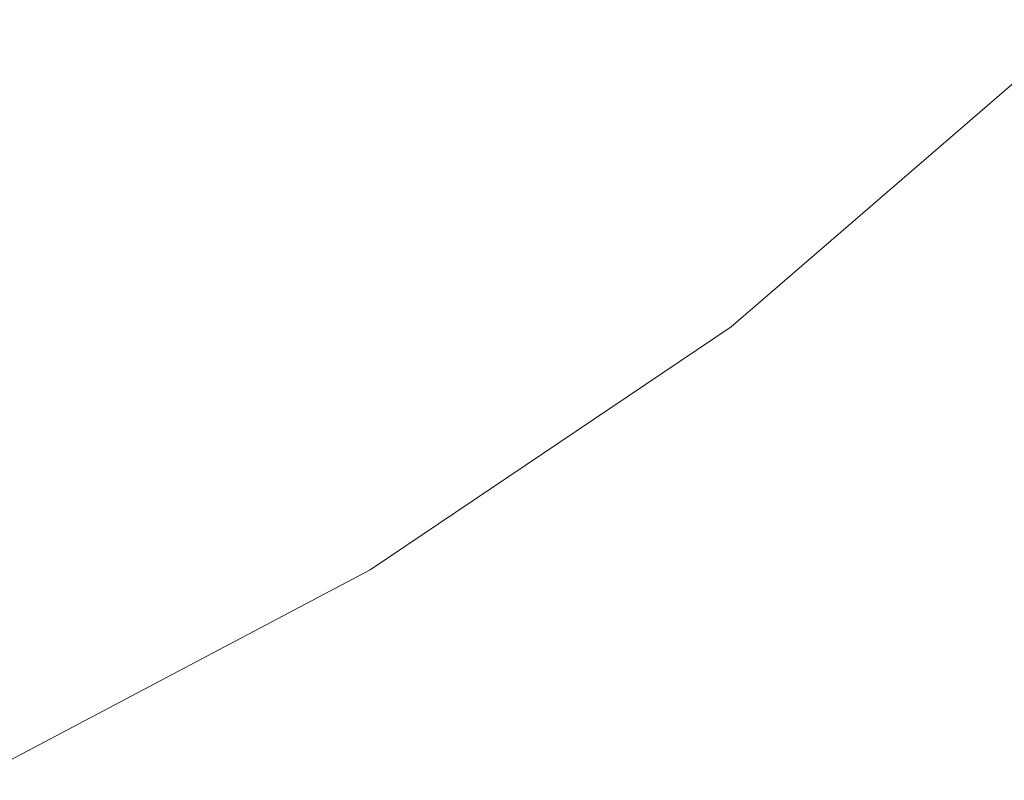
# Model space of a CAD drawing. Extents: x -170 to 170, y -260 to 0.
# Drawn here: x 91 to 122, y -242 to -218 of the extents above; entities that cross this region are included whole.
import ezdxf

# ---------------------------------------------------------------- set-up
doc = ezdxf.new("R2010")
doc.units = 0
doc.header["$LTSCALE"] = 500
doc.header["$MEASUREMENT"] = 0
doc.layers.add('CERAMIKA', color=253, linetype='Continuous')

msp = doc.modelspace()

# ---------------------------------------------------------------- linework, layer by layer
at = {"layer": 'CERAMIKA', "lineweight": 0}
for points, invisible_edges in [([(128.463, -207.544, 0.01), (129.849, -208.266, 0.01), (122.279, -218.194, 0.01), (121.351, -217.605, 0.01)], 15), ([(110.239, -210.689, 0.012), (101.413, -218.33, 0.012), (98.25, -215.916, 0.012), (106.645, -208.613, 0.012)], 15), ([(114.26, -209.89, 119.989), (105.046, -217.496, 119.989), (106, -218.626, 119.993), (115.299, -210.908, 119.993)], 15), ([(88.674, -222.318, 0.012), (85.783, -219.259, 0.013), (91.249, -210.577, 0.013), (94.8, -213.286, 0.013)], 15), ([(100.124, -211.695, 119.967), (99.178, -210.587, 119.962), (90.17, -217.897, 119.967), (91.045, -219.139, 119.972)], 15), ([(113.395, -212.59, 0.012), (104.249, -220.492, 0.012), (101.413, -218.33, 0.012), (110.239, -210.689, 0.012)], 15), ([(115.299, -210.908, 119.993), (106, -218.626, 119.993), (106.923, -219.718, 119.996), (116.301, -211.891, 119.996)], 15), ([(101.096, -212.836, 119.972), (100.124, -211.695, 119.967), (91.045, -219.139, 119.972), (91.935, -220.403, 119.977)], 15), ([(116.301, -211.891, 119.996), (106.923, -219.718, 119.996), (107.802, -220.761, 119.998), (117.258, -212.831, 119.998)], 15), ([(116.096, -214.27, 0.011), (106.715, -222.371, 0.011), (104.249, -220.492, 0.012), (113.395, -212.59, 0.012)], 15), ([(102.083, -213.998, 119.977), (101.096, -212.836, 119.972), (91.935, -220.403, 119.977), (92.83, -221.678, 119.981)], 15), ([(117.258, -212.831, 119.998), (107.802, -220.761, 119.998), (108.629, -221.742, 119.999), (118.158, -213.713, 119.999)], 15), ([(91.396, -225.059, 0.012), (88.674, -222.318, 0.012), (94.8, -213.286, 0.013), (98.25, -215.916, 0.012)], 15), ([(118.158, -213.713, 119.999), (108.629, -221.742, 119.999), (109.394, -222.65, 120), (118.99, -214.531, 120)], 15), ([(102.083, -213.998, 119.977), (92.83, -221.678, 119.981), (103.077, -215.171, 119.981), (102.083, -213.998, 119.977)], 15), ([(118.322, -215.683, 0.011), (108.767, -223.937, 0.011), (106.715, -222.371, 0.011), (116.096, -214.27, 0.011)], 15), ([(118.99, -214.531, 120), (109.394, -222.65, 120), (110.088, -223.473, 120), (119.745, -215.272, 120)], 15), ([(92.83, -221.678, 119.981), (93.722, -222.951, 119.985), (104.069, -216.341, 119.985), (103.077, -215.171, 119.981)], 15), ([(120.41, -215.927, 119.999), (119.745, -215.272, 120), (110.088, -223.473, 120), (110.7, -224.199, 119.999)], 15), ([(108.767, -223.937, 0.011), (118.322, -215.683, 0.011), (110.363, -225.153, 0.011), (108.767, -223.937, 0.011)], 15), ([(118.322, -215.683, 0.011), (120.053, -216.781, 0.01), (111.559, -226.067, 0.01), (110.363, -225.153, 0.011)], 15), ([(93.889, -227.466, 0.012), (91.396, -225.059, 0.012), (98.25, -215.916, 0.012), (101.413, -218.33, 0.012)], 15), ([(120.992, -216.499, 119.997), (120.41, -215.927, 119.999), (110.7, -224.199, 119.999), (111.235, -224.835, 119.997)], 15), ([(93.722, -222.951, 119.985), (94.603, -224.208, 119.989), (105.046, -217.496, 119.989), (104.069, -216.341, 119.985)], 15), ([(121.497, -216.995, 119.995), (120.992, -216.499, 119.997), (111.235, -224.835, 119.997), (111.698, -225.385, 119.995)], 15), ([(120.053, -216.781, 0.01), (121.351, -217.605, 0.01), (112.415, -226.719, 0.01), (111.559, -226.067, 0.01)], 15), ([(121.929, -217.42, 119.992), (121.497, -216.995, 119.995), (111.698, -225.385, 119.995), (112.096, -225.858, 119.992)], 15), ([(94.603, -224.208, 119.989), (95.462, -225.436, 119.993), (106, -218.626, 119.993), (105.046, -217.496, 119.989)], 15), ([(122.296, -217.779, 119.988), (121.929, -217.42, 119.992), (112.096, -225.858, 119.992), (112.433, -226.256, 119.988)], 15), ([(121.351, -217.605, 0.01), (122.279, -218.194, 0.01), (112.984, -227.153, 0.009), (112.415, -226.719, 0.01)], 15), ([(122.601, -218.079, 119.984), (122.296, -217.779, 119.988), (112.433, -226.256, 119.988), (112.713, -226.59, 119.984)], 15), ([(122.849, -218.324, 119.979), (122.601, -218.079, 119.984), (112.713, -226.59, 119.984), (112.943, -226.862, 119.979)], 15), ([(122.279, -218.194, 0.01), (122.897, -218.586, 0.009), (113.326, -227.414, 0.009), (112.984, -227.153, 0.009)], 15), ([(96.091, -229.527, 0.011), (93.889, -227.466, 0.012), (101.413, -218.33, 0.012), (104.249, -220.492, 0.012)], 15), ([(123.049, -218.521, 119.974), (122.849, -218.324, 119.979), (112.943, -226.862, 119.979), (113.126, -227.08, 119.974)], 15), ([(123.049, -218.521, 119.974), (113.126, -227.08, 119.974), (113.269, -227.249, 119.969), (123.205, -218.673, 119.969)], 15), ([(95.462, -225.436, 119.993), (96.292, -226.625, 119.996), (106.923, -219.718, 119.996), (106, -218.626, 119.993)], 15), ([(123.205, -218.673, 119.969), (113.269, -227.249, 119.969), (113.376, -227.376, 119.964), (123.321, -218.788, 119.964)], 15), ([(122.897, -218.586, 0.009), (123.268, -218.821, 0.009), (113.497, -227.544, 0.008), (113.326, -227.414, 0.009)], 15), ([(123.321, -218.788, 119.964), (113.376, -227.376, 119.964), (113.453, -227.467, 119.959), (123.404, -218.869, 119.959)], 15), ([(123.268, -218.821, 0.009), (123.454, -218.939, 0.008), (113.555, -227.588, 0.008), (113.497, -227.544, 0.008)], 15), ([(91.935, -220.403, 119.977), (91.045, -219.139, 119.972), (80.741, -225.954, 119.977), (81.528, -227.318, 119.981)], 15), ([(123.404, -218.869, 119.959), (113.453, -227.467, 119.959), (113.504, -227.527, 119.954), (123.46, -218.924, 119.954)], 15), ([(123.46, -218.924, 119.954), (113.504, -227.527, 119.954), (113.534, -227.564, 119.949), (123.493, -218.957, 119.949)], 15), ([(123.493, -218.957, 119.949), (113.534, -227.564, 119.949), (113.549, -227.582, 119.944), (123.51, -218.973, 119.944)], 15), ([(123.51, -218.973, 119.944), (113.549, -227.582, 119.944), (113.555, -227.588, 119.939), (123.516, -218.978, 119.939)], 11), ([(113.555, -227.588, 0.008), (123.454, -218.939, 0.008), (123.516, -218.978, 0.008), (113.555, -227.588, 0.008)], 15), ([(123.516, -218.978, 6.44), (123.516, -218.978, 8.372), (113.555, -227.588, 8.372), (113.555, -227.588, 6.44)], 14), ([(123.516, -218.978, 119.63), (123.516, -218.978, 119.809), (113.555, -227.588, 119.809), (113.555, -227.588, 119.63)], 14), ([(123.516, -218.978, 28.28), (113.555, -227.588, 28.28), (113.555, -227.588, 23.888), (123.516, -218.978, 23.888)], 7), ([(123.516, -218.978, 103.52), (113.555, -227.588, 103.52), (113.555, -227.588, 100.007), (123.516, -218.978, 100.007)], 7), ([(123.516, -218.978, 76.586), (123.516, -218.978, 81.855), (113.555, -227.588, 81.855), (113.555, -227.588, 76.586)], 14), ([(123.516, -218.978, 118.279), (123.516, -218.978, 118.895), (113.555, -227.588, 118.895), (113.555, -227.588, 118.279)], 14), ([(123.516, -218.978, 0.008), (123.516, -218.978, 0.007), (113.555, -227.588, 0.007), (113.555, -227.588, 0.008)], 5), ([(123.516, -218.978, 119.939), (113.555, -227.588, 119.939), (113.555, -227.588, 119.935), (123.516, -218.978, 119.935)], 3), ([(123.516, -218.978, 119.899), (123.516, -218.978, 119.932), (113.555, -227.588, 119.932), (113.555, -227.588, 119.899)], 13), ([(123.516, -218.978, 3.512), (123.516, -218.978, 4.83), (113.555, -227.588, 4.83), (113.555, -227.588, 3.512)], 15), ([(123.516, -218.978, 116.403), (113.555, -227.588, 116.403), (113.555, -227.588, 115.085), (123.516, -218.978, 115.085)], 15), ([(123.516, -218.978, 33.023), (113.555, -227.588, 33.023), (113.555, -227.588, 28.28), (123.516, -218.978, 28.28)], 7), ([(123.516, -218.978, 91.634), (123.516, -218.978, 96.025), (113.555, -227.588, 96.025), (113.555, -227.588, 91.634)], 14), ([(123.516, -218.978, 118.895), (123.516, -218.978, 119.336), (113.555, -227.588, 119.336), (113.555, -227.588, 118.895)], 15), ([(123.516, -218.978, 4.83), (123.516, -218.978, 6.44), (113.555, -227.588, 6.44), (113.555, -227.588, 4.83)], 14), ([(123.516, -218.978, 43.328), (113.555, -227.588, 43.328), (113.555, -227.588, 38.058), (123.516, -218.978, 38.058)], 7), ([(123.516, -218.978, 109.258), (113.555, -227.588, 109.258), (113.555, -227.588, 106.594), (123.516, -218.978, 106.594)], 15), ([(123.516, -218.978, 113.474), (113.555, -227.588, 113.474), (113.555, -227.588, 111.542), (123.516, -218.978, 111.542)], 15), ([(123.516, -218.978, 10.656), (123.516, -218.978, 13.32), (113.555, -227.588, 13.32), (113.555, -227.588, 10.656)], 14), ([(123.516, -218.978, 0.003), (123.516, -218.978, 0.002), (113.555, -227.588, 0.002), (113.555, -227.588, 0.003)], 5), ([(123.516, -218.978, 119.809), (123.516, -218.978, 119.899), (113.555, -227.588, 119.899), (113.555, -227.588, 119.809)], 15), ([(123.516, -218.978, 16.394), (123.516, -218.978, 19.907), (113.555, -227.588, 19.907), (113.555, -227.588, 16.394)], 15), ([(123.516, -218.978, 48.773), (113.555, -227.588, 48.773), (113.555, -227.588, 43.328), (123.516, -218.978, 43.328)], 15), ([(123.516, -218.978, 111.542), (113.555, -227.588, 111.542), (113.555, -227.588, 109.258), (123.516, -218.978, 109.258)], 15), ([(123.516, -218.978, 0.117), (113.555, -227.588, 0.117), (113.555, -227.588, 0.029), (123.516, -218.978, 0.029)], 7), ([(123.516, -218.978, 2.458), (123.516, -218.978, 3.512), (113.555, -227.588, 3.512), (113.555, -227.588, 2.458)], 14), ([(123.516, -218.978, 59.957), (113.555, -227.588, 59.957), (113.555, -227.588, 54.336), (123.516, -218.978, 54.336)], 7), ([(123.516, -218.978, 8.372), (123.516, -218.978, 10.656), (113.555, -227.588, 10.656), (113.555, -227.588, 8.372)], 15), ([(123.516, -218.978, 117.458), (113.555, -227.588, 117.458), (113.555, -227.588, 116.403), (123.516, -218.978, 116.403)], 15), ([(123.516, -218.978, 117.458), (123.516, -218.978, 118.279), (113.555, -227.588, 118.279), (113.555, -227.588, 117.458)], 15), ([(123.516, -218.978, 23.888), (113.555, -227.588, 23.888), (113.555, -227.588, 19.907), (123.516, -218.978, 19.907)], 7), ([(123.516, -218.978, 0.585), (113.555, -227.588, 0.585), (113.555, -227.588, 0.292), (123.516, -218.978, 0.292)], 7), ([(123.516, -218.978, 2.458), (113.555, -227.588, 2.458), (113.555, -227.588, 1.639), (123.516, -218.978, 1.639)], 15), ([(123.516, -218.978, 65.578), (123.516, -218.978, 71.14), (113.555, -227.588, 71.14), (113.555, -227.588, 65.578)], 15), ([(123.516, -218.978, 59.957), (123.516, -218.978, 65.578), (113.555, -227.588, 65.578), (113.555, -227.588, 59.957)], 15), ([(123.516, -218.978, 0.292), (113.555, -227.588, 0.292), (113.555, -227.588, 0.117), (123.516, -218.978, 0.117)], 15), ([(123.516, -218.978, 1.639), (113.555, -227.588, 1.639), (113.555, -227.588, 1.024), (123.516, -218.978, 1.024)], 15), ([(123.516, -218.978, 81.855), (123.516, -218.978, 86.891), (113.555, -227.588, 86.891), (113.555, -227.588, 81.855)], 15), ([(123.516, -218.978, 119.336), (123.516, -218.978, 119.63), (113.555, -227.588, 119.63), (113.555, -227.588, 119.336)], 15), ([(123.516, -218.978, 96.025), (123.516, -218.978, 100.007), (113.555, -227.588, 100.007), (113.555, -227.588, 96.025)], 15), ([(123.516, -218.978, 71.14), (123.516, -218.978, 76.586), (113.555, -227.588, 76.586), (113.555, -227.588, 71.14)], 15), ([(123.516, -218.978, 86.891), (123.516, -218.978, 91.634), (113.555, -227.588, 91.634), (113.555, -227.588, 86.891)], 15), ([(123.516, -218.978, 106.594), (113.555, -227.588, 106.594), (113.555, -227.588, 103.52), (123.516, -218.978, 103.52)], 15), ([(123.516, -218.978, 0.029), (113.555, -227.588, 0.029), (113.555, -227.588), (123.516, -218.978)], 11), ([(123.516, -218.978, 13.32), (123.516, -218.978, 16.394), (113.555, -227.588, 16.394), (113.555, -227.588, 13.32)], 15), ([(123.516, -218.978, 38.058), (113.555, -227.588, 38.058), (113.555, -227.588, 33.023), (123.516, -218.978, 33.023)], 15), ([(123.516, -218.978, 115.085), (113.555, -227.588, 115.085), (113.555, -227.588, 113.474), (123.516, -218.978, 113.474)], 15), ([(123.516, -218.978, 1.024), (113.555, -227.588, 1.024), (113.555, -227.588, 0.585), (123.516, -218.978, 0.585)], 15), ([(123.516, -218.978, 54.336), (113.555, -227.588, 54.336), (113.555, -227.588, 48.773), (123.516, -218.978, 48.773)], 15), ([(96.292, -226.625, 119.996), (97.085, -227.759, 119.998), (107.802, -220.761, 119.998), (106.923, -219.718, 119.996)], 15), ([(91.935, -220.403, 119.977), (81.528, -227.318, 119.981), (92.83, -221.678, 119.981), (91.935, -220.403, 119.977)], 15), ([(97.943, -231.224, 0.011), (96.091, -229.527, 0.011), (104.249, -220.492, 0.012), (106.715, -222.371, 0.011)], 15), ([(97.085, -227.759, 119.998), (97.83, -228.826, 119.999), (108.629, -221.742, 119.999), (107.802, -220.761, 119.998)], 15), ([(81.528, -227.318, 119.981), (82.311, -228.68, 119.985), (93.722, -222.951, 119.985), (92.83, -221.678, 119.981)], 15), ([(97.83, -228.826, 119.999), (98.519, -229.814, 120), (109.394, -222.65, 120), (108.629, -221.742, 119.999)], 15), ([(82.463, -233.515, 0.012), (80.327, -230.885, 0.012), (88.674, -222.318, 0.012), (91.396, -225.059, 0.012)], 15), ([(108.767, -223.937, 0.011), (97.943, -231.224, 0.011), (106.715, -222.371, 0.011), (108.767, -223.937, 0.011)], 15), ([(98.519, -229.814, 120), (99.143, -230.709, 120), (110.088, -223.473, 120), (109.394, -222.65, 120)], 15), ([(82.311, -228.68, 119.985), (83.084, -230.024, 119.989), (94.603, -224.208, 119.989), (93.722, -222.951, 119.985)], 15), ([(99.143, -230.709, 120), (99.694, -231.499, 119.999), (110.088, -223.473, 120), (99.143, -230.709, 120)], 15), ([(110.7, -224.199, 119.999), (110.088, -223.473, 120), (99.694, -231.499, 119.999), (100.177, -232.19, 119.997)], 15), ([(97.943, -231.224, 0.011), (108.767, -223.937, 0.011), (110.363, -225.153, 0.011), (99.384, -232.544, 0.011)], 15), ([(83.084, -230.024, 119.989), (83.84, -231.339, 119.993), (95.462, -225.436, 119.993), (94.603, -224.208, 119.989)], 15), ([(111.235, -224.835, 119.997), (110.7, -224.199, 119.999), (100.177, -232.19, 119.997), (100.594, -232.789, 119.995)], 15), ([(111.698, -225.385, 119.995), (111.235, -224.835, 119.997), (100.594, -232.789, 119.995), (100.952, -233.302, 119.992)], 15), ([(84.382, -235.733, 0.012), (82.463, -233.515, 0.012), (91.396, -225.059, 0.012), (93.889, -227.466, 0.012)], 15), ([(99.384, -232.544, 0.011), (110.363, -225.153, 0.011), (111.559, -226.067, 0.01), (100.465, -233.534, 0.01)], 15), ([(83.84, -231.339, 119.993), (84.569, -232.61, 119.996), (96.292, -226.625, 119.996), (95.462, -225.436, 119.993)], 15), ([(112.096, -225.858, 119.992), (111.698, -225.385, 119.995), (100.952, -233.302, 119.992), (101.255, -233.737, 119.988)], 15), ([(112.433, -226.256, 119.988), (112.096, -225.858, 119.992), (101.255, -233.737, 119.988), (101.508, -234.099, 119.984)], 15), ([(100.465, -233.534, 0.01), (111.559, -226.067, 0.01), (112.415, -226.719, 0.01), (101.236, -234.242, 0.01)], 15), ([(112.713, -226.59, 119.984), (112.433, -226.256, 119.988), (101.508, -234.099, 119.984), (101.714, -234.394, 119.979)], 15), ([(84.569, -232.61, 119.996), (85.265, -233.823, 119.998), (97.085, -227.759, 119.998), (96.292, -226.625, 119.996)], 15), ([(101.236, -234.242, 0.01), (112.415, -226.719, 0.01), (112.984, -227.153, 0.009), (101.751, -234.713, 0.009)], 15), ([(112.943, -226.862, 119.979), (112.713, -226.59, 119.984), (101.714, -234.394, 119.979), (101.88, -234.632, 119.974)], 15), ([(101.751, -234.713, 0.009), (112.984, -227.153, 0.009), (113.326, -227.414, 0.009), (102.06, -234.996, 0.009)], 15), ([(112.943, -226.862, 119.979), (101.88, -234.632, 119.974), (113.126, -227.08, 119.974), (112.943, -226.862, 119.979)], 15), ([(101.88, -234.632, 119.974), (102.008, -234.816, 119.969), (113.269, -227.249, 119.969), (113.126, -227.08, 119.974)], 15), ([(102.008, -234.816, 119.969), (102.105, -234.954, 119.964), (113.376, -227.376, 119.964), (113.269, -227.249, 119.969)], 15), ([(102.06, -234.996, 0.009), (113.326, -227.414, 0.009), (113.497, -227.544, 0.008), (102.214, -235.137, 0.008)], 15), ([(102.105, -234.954, 119.964), (102.173, -235.053, 119.959), (113.453, -227.467, 119.959), (113.376, -227.376, 119.964)], 15), ([(86.012, -237.544, 0.011), (84.382, -235.733, 0.012), (93.889, -227.466, 0.012), (96.091, -229.527, 0.011)], 15), ([(85.265, -233.823, 119.998), (85.919, -234.965, 119.999), (97.83, -228.826, 119.999), (97.085, -227.759, 119.998)], 15), ([(102.173, -235.053, 119.959), (102.22, -235.119, 119.954), (113.504, -227.527, 119.954), (113.453, -227.467, 119.959)], 15), ([(102.214, -235.137, 0.008), (113.497, -227.544, 0.008), (113.555, -227.588, 0.008), (102.266, -235.184, 0.008)], 11), ([(102.22, -235.119, 119.954), (102.248, -235.158, 119.949), (113.534, -227.564, 119.949), (113.504, -227.527, 119.954)], 15), ([(102.248, -235.158, 119.949), (102.26, -235.178, 119.944), (113.549, -227.582, 119.944), (113.534, -227.564, 119.949)], 15), ([(102.26, -235.178, 119.944), (102.266, -235.184, 119.939), (113.555, -227.588, 119.939), (113.549, -227.582, 119.944)], 13), ([(102.266, -235.184, 116.403), (102.266, -235.184, 115.085), (113.555, -227.588, 115.085), (113.555, -227.588, 116.403)], 15), ([(102.266, -235.184, 0.585), (102.266, -235.184, 0.292), (113.555, -227.588, 0.292), (113.555, -227.588, 0.585)], 15), ([(102.266, -235.184, 13.32), (113.555, -227.588, 13.32), (113.555, -227.588, 16.394), (102.266, -235.184, 16.394)], 15), ([(102.266, -235.184, 2.458), (102.266, -235.184, 1.639), (113.555, -227.588, 1.639), (113.555, -227.588, 2.458)], 15), ([(102.266, -235.184, 1.024), (102.266, -235.184, 0.585), (113.555, -227.588, 0.585), (113.555, -227.588, 1.024)], 15), ([(102.266, -235.184, 54.336), (102.266, -235.184, 48.773), (113.555, -227.588, 48.773), (113.555, -227.588, 54.336)], 15), ([(102.266, -235.184, 43.328), (102.266, -235.184, 38.058), (113.555, -227.588, 38.058), (113.555, -227.588, 43.328)], 15), ([(102.266, -235.184, 6.44), (113.555, -227.588, 6.44), (113.555, -227.588, 8.372), (102.266, -235.184, 8.372)], 15), ([(102.266, -235.184, 111.542), (102.266, -235.184, 109.258), (113.555, -227.588, 109.258), (113.555, -227.588, 111.542)], 15), ([(102.266, -235.184, 23.888), (102.266, -235.184, 19.907), (113.555, -227.588, 19.907), (113.555, -227.588, 23.888)], 15), ([(102.266, -235.184, 0.003), (113.555, -227.588, 0.003), (113.555, -227.588, 0.002), (102.266, -235.184, 0.002)], 10), ([(102.266, -235.184, 96.025), (113.555, -227.588, 96.025), (113.555, -227.588, 100.007), (102.266, -235.184, 100.007)], 15), ([(102.266, -235.184, 59.957), (113.555, -227.588, 59.957), (113.555, -227.588, 65.578), (102.266, -235.184, 65.578)], 15), ([(102.266, -235.184, 2.458), (113.555, -227.588, 2.458), (113.555, -227.588, 3.512), (102.266, -235.184, 3.512)], 15), ([(102.266, -235.184, 81.855), (113.555, -227.588, 81.855), (113.555, -227.588, 86.891), (102.266, -235.184, 86.891)], 15), ([(102.266, -235.184, 103.52), (102.266, -235.184, 100.007), (113.555, -227.588, 100.007), (113.555, -227.588, 103.52)], 15), ([(102.266, -235.184, 109.258), (102.266, -235.184, 106.594), (113.555, -227.588, 106.594), (113.555, -227.588, 109.258)], 15), ([(102.266, -235.184, 0.117), (102.266, -235.184, 0.029), (113.555, -227.588, 0.029), (113.555, -227.588, 0.117)], 15), ([(102.266, -235.184, 119.336), (113.555, -227.588, 119.336), (113.555, -227.588, 119.63), (102.266, -235.184, 119.63)], 15), ([(102.266, -235.184, 117.458), (102.266, -235.184, 116.403), (113.555, -227.588, 116.403), (113.555, -227.588, 117.458)], 15), ([(102.266, -235.184, 28.28), (102.266, -235.184, 23.888), (113.555, -227.588, 23.888), (113.555, -227.588, 28.28)], 15), ([(102.266, -235.184, 118.895), (113.555, -227.588, 118.895), (113.555, -227.588, 119.336), (102.266, -235.184, 119.336)], 15), ([(102.266, -235.184, 38.058), (102.266, -235.184, 33.023), (113.555, -227.588, 33.023), (113.555, -227.588, 38.058)], 15), ([(102.266, -235.184, 65.578), (113.555, -227.588, 65.578), (113.555, -227.588, 71.14), (102.266, -235.184, 71.14)], 15), ([(102.266, -235.184, 115.085), (102.266, -235.184, 113.474), (113.555, -227.588, 113.474), (113.555, -227.588, 115.085)], 15), ([(102.266, -235.184, 106.594), (102.266, -235.184, 103.52), (113.555, -227.588, 103.52), (113.555, -227.588, 106.594)], 15), ([(102.266, -235.184, 3.512), (113.555, -227.588, 3.512), (113.555, -227.588, 4.83), (102.266, -235.184, 4.83)], 15), ([(102.266, -235.184, 1.639), (102.266, -235.184, 1.024), (113.555, -227.588, 1.024), (113.555, -227.588, 1.639)], 15), ([(102.266, -235.184, 10.656), (113.555, -227.588, 10.656), (113.555, -227.588, 13.32), (102.266, -235.184, 13.32)], 15), ([(102.266, -235.184, 16.394), (113.555, -227.588, 16.394), (113.555, -227.588, 19.907), (102.266, -235.184, 19.907)], 15), ([(102.266, -235.184, 118.279), (113.555, -227.588, 118.279), (113.555, -227.588, 118.895), (102.266, -235.184, 118.895)], 15), ([(102.266, -235.184, 113.474), (102.266, -235.184, 111.542), (113.555, -227.588, 111.542), (113.555, -227.588, 113.474)], 15), ([(102.266, -235.184, 0.292), (102.266, -235.184, 0.117), (113.555, -227.588, 0.117), (113.555, -227.588, 0.292)], 15), ([(102.266, -235.184, 8.372), (113.555, -227.588, 8.372), (113.555, -227.588, 10.656), (102.266, -235.184, 10.656)], 15), ([(102.266, -235.184, 33.023), (102.266, -235.184, 28.28), (113.555, -227.588, 28.28), (113.555, -227.588, 33.023)], 15), ([(102.266, -235.184, 119.63), (113.555, -227.588, 119.63), (113.555, -227.588, 119.809), (102.266, -235.184, 119.809)], 15), ([(102.266, -235.184, 119.809), (113.555, -227.588, 119.809), (113.555, -227.588, 119.899), (102.266, -235.184, 119.899)], 15), ([(102.266, -235.184, 0.029), (102.266, -235.184), (113.555, -227.588), (113.555, -227.588, 0.029)], 13), ([(102.266, -235.184, 86.891), (113.555, -227.588, 86.891), (113.555, -227.588, 91.634), (102.266, -235.184, 91.634)], 15), ([(102.266, -235.184, 76.586), (113.555, -227.588, 76.586), (113.555, -227.588, 81.855), (102.266, -235.184, 81.855)], 15), ([(102.266, -235.184, 48.773), (102.266, -235.184, 43.328), (113.555, -227.588, 43.328), (113.555, -227.588, 48.773)], 15), ([(102.266, -235.184, 4.83), (113.555, -227.588, 4.83), (113.555, -227.588, 6.44), (102.266, -235.184, 6.44)], 15), ([(102.266, -235.184, 0.008), (113.555, -227.588, 0.008), (113.555, -227.588, 0.007), (102.266, -235.184, 0.007)], 11), ([(102.266, -235.184, 117.458), (113.555, -227.588, 117.458), (113.555, -227.588, 118.279), (102.266, -235.184, 118.279)], 15), ([(102.266, -235.184, 59.957), (102.266, -235.184, 54.336), (113.555, -227.588, 54.336), (113.555, -227.588, 59.957)], 15), ([(102.266, -235.184, 71.14), (113.555, -227.588, 71.14), (113.555, -227.588, 76.586), (102.266, -235.184, 76.586)], 15), ([(102.266, -235.184, 119.899), (113.555, -227.588, 119.899), (113.555, -227.588, 119.932), (102.266, -235.184, 119.932)], 11), ([(102.266, -235.184, 91.634), (113.555, -227.588, 91.634), (113.555, -227.588, 96.025), (102.266, -235.184, 96.025)], 15), ([(102.266, -235.184, 119.939), (102.266, -235.184, 119.935), (113.555, -227.588, 119.935), (113.555, -227.588, 119.939)], 13), ([(85.919, -234.965, 119.999), (86.524, -236.021, 120), (98.519, -229.814, 120), (97.83, -228.826, 119.999)], 15), ([(97.943, -231.224, 0.011), (86.012, -237.544, 0.011), (96.091, -229.527, 0.011), (97.943, -231.224, 0.011)], 15), ([(86.524, -236.021, 120), (87.072, -236.979, 120), (99.143, -230.709, 120), (98.519, -229.814, 120)], 15), ([(87.072, -236.979, 120), (87.556, -237.824, 119.999), (99.143, -230.709, 120), (87.072, -236.979, 120)], 15), ([(99.694, -231.499, 119.999), (99.143, -230.709, 120), (87.556, -237.824, 119.999), (87.979, -238.564, 119.997)], 15), ([(86.012, -237.544, 0.011), (97.943, -231.224, 0.011), (99.384, -232.544, 0.011), (87.279, -238.952, 0.011)], 15), ([(100.177, -232.19, 119.997), (99.694, -231.499, 119.999), (87.979, -238.564, 119.997), (88.347, -239.205, 119.995)], 15), ([(100.594, -232.789, 119.995), (100.177, -232.19, 119.997), (88.347, -239.205, 119.995), (88.661, -239.755, 119.992)], 15), ([(87.279, -238.952, 0.011), (99.384, -232.544, 0.011), (100.465, -233.534, 0.01), (88.23, -240.008, 0.01)], 15), ([(100.952, -233.302, 119.992), (100.594, -232.789, 119.995), (88.661, -239.755, 119.992), (88.927, -240.219, 119.988)], 15), ([(101.255, -233.737, 119.988), (100.952, -233.302, 119.992), (88.927, -240.219, 119.988), (89.149, -240.606, 119.984)], 15), ([(88.23, -240.008, 0.01), (100.465, -233.534, 0.01), (101.236, -234.242, 0.01), (88.909, -240.762, 0.01)], 15), ([(101.508, -234.099, 119.984), (101.255, -233.737, 119.988), (89.149, -240.606, 119.984), (89.331, -240.924, 119.979)], 15), ([(101.714, -234.394, 119.979), (101.508, -234.099, 119.984), (89.331, -240.924, 119.979), (89.475, -241.177, 119.974)], 15), ([(88.909, -240.762, 0.01), (101.236, -234.242, 0.01), (101.751, -234.713, 0.009), (89.362, -241.265, 0.009)], 15), ([(101.714, -234.394, 119.979), (89.475, -241.177, 119.974), (101.88, -234.632, 119.974), (101.714, -234.394, 119.979)], 15), ([(89.362, -241.265, 0.009), (101.751, -234.713, 0.009), (102.06, -234.996, 0.009), (89.633, -241.567, 0.009)], 15), ([(89.475, -241.177, 119.974), (89.589, -241.374, 119.969), (102.008, -234.816, 119.969), (101.88, -234.632, 119.974)], 15), ([(89.589, -241.374, 119.969), (89.673, -241.522, 119.964), (102.105, -234.954, 119.964), (102.008, -234.816, 119.969)], 15), ([(89.633, -241.567, 0.009), (102.06, -234.996, 0.009), (102.214, -235.137, 0.008), (89.768, -241.718, 0.009)], 15), ([(89.673, -241.522, 119.964), (89.733, -241.628, 119.959), (102.173, -235.053, 119.959), (102.105, -234.954, 119.964)], 15), ([(89.733, -241.628, 119.959), (89.774, -241.698, 119.954), (102.22, -235.119, 119.954), (102.173, -235.053, 119.959)], 15), ([(89.768, -241.718, 0.009), (102.214, -235.137, 0.008), (102.266, -235.184, 0.008), (89.814, -241.769, 0.008)], 11), ([(89.774, -241.698, 119.954), (89.798, -241.74, 119.949), (102.248, -235.158, 119.949), (102.22, -235.119, 119.954)], 15), ([(89.798, -241.74, 119.949), (89.81, -241.761, 119.944), (102.26, -235.178, 119.944), (102.248, -235.158, 119.949)], 15), ([(89.81, -241.761, 119.944), (89.814, -241.769, 119.939), (102.266, -235.184, 119.939), (102.26, -235.178, 119.944)], 15), ([(89.814, -241.769, 33.023), (89.814, -241.769, 28.28), (102.266, -235.184, 28.28), (102.266, -235.184, 33.023)], 15), ([(89.814, -241.769, 91.634), (102.266, -235.184, 91.634), (102.266, -235.184, 96.025), (89.814, -241.769, 96.025)], 15), ([(89.814, -241.769, 81.855), (102.266, -235.184, 81.855), (102.266, -235.184, 86.891), (89.814, -241.769, 86.891)], 15), ([(89.814, -241.769, 48.773), (89.814, -241.769, 43.328), (102.266, -235.184, 43.328), (102.266, -235.184, 48.773)], 15), ([(89.814, -241.769, 59.957), (89.814, -241.769, 54.336), (102.266, -235.184, 54.336), (102.266, -235.184, 59.957)], 15), ([(89.814, -241.769, 106.594), (89.814, -241.769, 103.52), (102.266, -235.184, 103.52), (102.266, -235.184, 106.594)], 15), ([(89.814, -241.769, 119.939), (89.814, -241.769, 119.935), (102.266, -235.184, 119.935), (102.266, -235.184, 119.939)], 5), ([(89.814, -241.769, 71.14), (102.266, -235.184, 71.14), (102.266, -235.184, 76.586), (89.814, -241.769, 76.586)], 15), ([(89.814, -241.769, 8.372), (102.266, -235.184, 8.372), (102.266, -235.184, 10.656), (89.814, -241.769, 10.656)], 15), ([(89.814, -241.769, 23.888), (89.814, -241.769, 19.907), (102.266, -235.184, 19.907), (102.266, -235.184, 23.888)], 15), ([(89.814, -241.769, 10.656), (102.266, -235.184, 10.656), (102.266, -235.184, 13.32), (89.814, -241.769, 13.32)], 15), ([(89.814, -241.769, 16.394), (102.266, -235.184, 16.394), (102.266, -235.184, 19.907), (89.814, -241.769, 19.907)], 15), ([(89.814, -241.769, 2.458), (102.266, -235.184, 2.458), (102.266, -235.184, 3.512), (89.814, -241.769, 3.512)], 15), ([(89.814, -241.769, 0.585), (89.814, -241.769, 0.292), (102.266, -235.184, 0.292), (102.266, -235.184, 0.585)], 15), ([(89.814, -241.769, 54.336), (89.814, -241.769, 48.773), (102.266, -235.184, 48.773), (102.266, -235.184, 54.336)], 15), ([(89.814, -241.769, 119.336), (102.266, -235.184, 119.336), (102.266, -235.184, 119.63), (89.814, -241.769, 119.63)], 15), ([(89.814, -241.769, 119.63), (102.266, -235.184, 119.63), (102.266, -235.184, 119.809), (89.814, -241.769, 119.809)], 15), ([(89.814, -241.769, 0.292), (89.814, -241.769, 0.117), (102.266, -235.184, 0.117), (102.266, -235.184, 0.292)], 15), ([(89.814, -241.769, 111.542), (89.814, -241.769, 109.258), (102.266, -235.184, 109.258), (102.266, -235.184, 111.542)], 15), ([(89.814, -241.769, 13.32), (102.266, -235.184, 13.32), (102.266, -235.184, 16.394), (89.814, -241.769, 16.394)], 15), ([(89.814, -241.769, 43.328), (89.814, -241.769, 38.058), (102.266, -235.184, 38.058), (102.266, -235.184, 43.328)], 15), ([(89.814, -241.769, 115.085), (89.814, -241.769, 113.474), (102.266, -235.184, 113.474), (102.266, -235.184, 115.085)], 15), ([(89.814, -241.769, 103.52), (89.814, -241.769, 100.007), (102.266, -235.184, 100.007), (102.266, -235.184, 103.52)], 15), ([(89.814, -241.769, 118.279), (102.266, -235.184, 118.279), (102.266, -235.184, 118.895), (89.814, -241.769, 118.895)], 15), ([(89.814, -241.769, 28.28), (89.814, -241.769, 23.888), (102.266, -235.184, 23.888), (102.266, -235.184, 28.28)], 15), ([(89.814, -241.769, 59.957), (102.266, -235.184, 59.957), (102.266, -235.184, 65.578), (89.814, -241.769, 65.578)], 15), ([(89.814, -241.769, 76.586), (102.266, -235.184, 76.586), (102.266, -235.184, 81.855), (89.814, -241.769, 81.855)], 15), ([(89.814, -241.769, 3.512), (102.266, -235.184, 3.512), (102.266, -235.184, 4.83), (89.814, -241.769, 4.83)], 15), ([(89.814, -241.769, 65.578), (102.266, -235.184, 65.578), (102.266, -235.184, 71.14), (89.814, -241.769, 71.14)], 15), ([(89.814, -241.769, 38.058), (89.814, -241.769, 33.023), (102.266, -235.184, 33.023), (102.266, -235.184, 38.058)], 15), ([(89.814, -241.769, 119.899), (102.266, -235.184, 119.899), (102.266, -235.184, 119.932), (89.814, -241.769, 119.932)], 11), ([(89.814, -241.769, 0.029), (89.814, -241.769), (102.266, -235.184), (102.266, -235.184, 0.029)], 13), ([(89.814, -241.769, 116.403), (89.814, -241.769, 115.085), (102.266, -235.184, 115.085), (102.266, -235.184, 116.403)], 15), ([(89.814, -241.769, 118.895), (102.266, -235.184, 118.895), (102.266, -235.184, 119.336), (89.814, -241.769, 119.336)], 15), ([(89.814, -241.769, 96.025), (102.266, -235.184, 96.025), (102.266, -235.184, 100.007), (89.814, -241.769, 100.007)], 15), ([(89.814, -241.769, 2.458), (89.814, -241.769, 1.639), (102.266, -235.184, 1.639), (102.266, -235.184, 2.458)], 15), ([(89.814, -241.769, 1.639), (89.814, -241.769, 1.024), (102.266, -235.184, 1.024), (102.266, -235.184, 1.639)], 15), ([(89.814, -241.769, 4.83), (102.266, -235.184, 4.83), (102.266, -235.184, 6.44), (89.814, -241.769, 6.44)], 15), ([(89.814, -241.769, 6.44), (102.266, -235.184, 6.44), (102.266, -235.184, 8.372), (89.814, -241.769, 8.372)], 15), ([(89.814, -241.769, 1.024), (89.814, -241.769, 0.585), (102.266, -235.184, 0.585), (102.266, -235.184, 1.024)], 15), ([(89.814, -241.769, 0.117), (89.814, -241.769, 0.029), (102.266, -235.184, 0.029), (102.266, -235.184, 0.117)], 15), ([(89.814, -241.769, 86.891), (102.266, -235.184, 86.891), (102.266, -235.184, 91.634), (89.814, -241.769, 91.634)], 15), ([(89.814, -241.769, 117.458), (89.814, -241.769, 116.403), (102.266, -235.184, 116.403), (102.266, -235.184, 117.458)], 15), ([(89.814, -241.769, 0.003), (102.266, -235.184, 0.003), (102.266, -235.184, 0.002), (89.814, -241.769, 0.002)], 10), ([(89.814, -241.769, 119.809), (102.266, -235.184, 119.809), (102.266, -235.184, 119.899), (89.814, -241.769, 119.899)], 15), ([(89.814, -241.769, 0.008), (102.266, -235.184, 0.008), (102.266, -235.184, 0.007), (89.814, -241.769, 0.007)], 11), ([(89.814, -241.769, 117.458), (102.266, -235.184, 117.458), (102.266, -235.184, 118.279), (89.814, -241.769, 118.279)], 15), ([(89.814, -241.769, 113.474), (89.814, -241.769, 111.542), (102.266, -235.184, 111.542), (102.266, -235.184, 113.474)], 15), ([(89.814, -241.769, 109.258), (89.814, -241.769, 106.594), (102.266, -235.184, 106.594), (102.266, -235.184, 109.258)], 15)]:
    msp.add_3dface(points, dxfattribs=dict(at, invisible_edges=invisible_edges))

doc.saveas('drawing.dxf')
